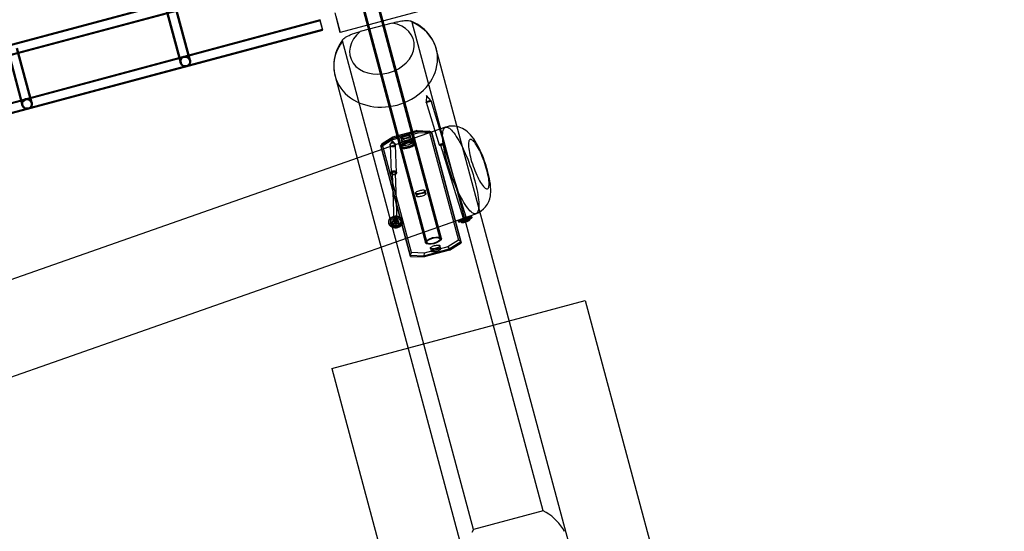
# Model space of a CAD drawing. Units: millimetres. Extents: x 683 to 42210, y 611 to 41947.
# Drawn here: x 18780 to 20283, y 18756 to 19537 of the extents above; entities that cross this region are included whole.
import ezdxf

# ---------------------------------------------------------------- set-up
doc = ezdxf.new("R2010")
doc.units = ezdxf.units.MM

msp = doc.modelspace()

# ---------------------------------------------------------------- linework, layer by layer
at = {"color": 7, "linetype": 'Continuous'}
for p, q in [((20282.504, 19788.703), (19269.182, 19517.184)), ((19215.998, 19619.078), (17351.761, 19119.557)), ((19216.386, 19617.629), (17352.149, 19118.108)), ((17355.514, 19105.551), (19219.751, 19605.072)), ((17355.902, 19104.102), (19220.139, 19603.623)), ((19384.015, 19349.423), (19318.538, 19593.784)), ((19294.39, 19587.314), (19359.866, 19342.953)), ((19294.412, 19587.232), (19399.252, 19195.962)), ((19296.322, 19587.831), (19361.798, 19343.47)), ((19296.344, 19587.75), (19401.184, 19196.48)), ((19382.083, 19348.906), (19316.606, 19593.266)), ((19421.469, 19201.915), (19316.628, 19593.185)), ((19423.401, 19202.433), (19318.56, 19593.702)), ((19002.667, 19553.634), (19024.91, 19470.62)), ((19004.116, 19554.022), (19026.359, 19471.008)), ((19038.916, 19474.373), (19016.673, 19557.387)), ((19040.365, 19474.761), (19018.122, 19557.775)), ((19238.241, 19536.064), (17374.004, 19036.543)), ((19238.63, 19534.615), (17374.393, 19035.094)), ((19242.382, 19520.609), (19238.253, 19536.018)), ((19241.994, 19522.058), (19238.641, 19534.572)), ((19269.182, 19517.184), (19261.184, 19547.033)), ((19262.536, 19541.988), (19269.182, 19517.184)), ((17377.757, 19022.537), (19241.994, 19522.058)), ((17378.146, 19021.088), (19242.382, 19520.609)), ((19348.562, 19531.4), (19299.581, 19518.276)), ((19578.767, 18786.804), (19378.962, 19532.488)), ((19472.515, 18758.334), (19272.71, 19504.018)), ((18761.185, 19488.929), (18783.429, 19405.915)), ((18762.634, 19489.317), (18784.878, 19406.303)), ((18797.435, 19409.668), (18775.191, 19492.682)), ((18798.884, 19410.056), (18776.64, 19493.07)), ((19617.215, 18739.906), (19415.733, 19491.847)), ((19261.185, 19450.436), (19462.667, 18698.495)), ((19400.033, 19410.413), (19420.268, 19345.307)), ((19427.907, 19347.682), (19407.673, 19412.787)), ((19429.804, 19372.355), (17279.747, 18617.355)), ((19348.783, 19355.339), (19331.064, 19344.193)), ((19349.275, 19353.502), (19331.556, 19342.356)), ((19333.323, 19347.354), (19349.485, 19357.521)), ((19387.42, 19365.692), (19348.783, 19355.339)), ((19348.783, 19355.339), (19349.485, 19357.521)), ((19348.783, 19355.339), (19349.275, 19353.502)), ((19349.275, 19353.502), (19387.912, 19363.854)), ((19349.485, 19357.521), (19385.721, 19367.231)), ((19361.558, 19355.957), (19362.789, 19351.364)), ((19377.278, 19355.246), (19376.047, 19359.84)), ((19385.721, 19367.231), (19404.801, 19366.507)), ((19387.42, 19365.692), (19385.721, 19367.231)), ((19387.912, 19363.854), (19387.42, 19365.692)), ((19408.338, 19364.898), (19387.42, 19365.692)), ((19408.83, 19363.061), (19387.912, 19363.854)), ((19408.338, 19364.898), (19404.801, 19366.507)), ((19404.801, 19366.507), (19449.391, 19200.096)), ((19408.338, 19364.898), (19408.83, 19363.061)), ((19453.127, 19197.745), (19408.338, 19364.898)), ((19408.83, 19363.061), (19453.619, 19195.908)), ((19333.323, 19347.354), (19331.064, 19344.193)), ((19331.556, 19342.356), (19331.064, 19344.193)), ((19331.064, 19344.193), (19375.853, 19177.04)), ((19376.345, 19175.203), (19331.556, 19342.356)), ((19377.912, 19180.943), (19333.323, 19347.354)), ((19345.233, 19345.34), (19346.825, 19302.644)), ((19354.819, 19302.942), (19353.228, 19345.638)), ((19359.128, 19345.709), (19360.359, 19341.115)), ((19384.507, 19347.586), (19383.276, 19352.179)), ((19420.408, 19345.205), (19422.035, 19344.729)), ((19421.946, 19344.794), (19456.55, 19233.454)), ((19426.779, 19346.203), (19427.85, 19347.518)), ((19461.42, 19234.968), (19426.816, 19346.308)), ((19348.297, 19302.079), (19351.019, 19229.062)), ((19356.115, 19229.252), (19353.393, 19302.269)), ((19384.112, 19271.784), (19385.343, 19267.191)), ((19399.832, 19271.073), (19398.601, 19275.666)), ((17326.131, 18485.262), (19476.188, 19240.262)), ((19456.42, 19233.495), (19455.105, 19231.067)), ((19463.878, 19233.794), (19461.419, 19235.048)), ((19351.636, 19226.624), (19351.682, 19225.387)), ((19351.918, 19226.929), (19351.964, 19225.691)), ((19352.003, 19226.336), (19352.049, 19225.099)), ((19352.294, 19227.817), (19352.341, 19226.58)), ((19352.337, 19227.688), (19352.383, 19226.45)), ((19352.458, 19226.224), (19352.412, 19227.462)), ((19352.611, 19225.598), (19352.657, 19224.361)), ((19352.623, 19225.683), (19352.669, 19224.446)), ((19352.691, 19224.595), (19352.644, 19225.832)), ((19352.949, 19228.051), (19352.996, 19226.813)), ((19353.32, 19225.454), (19353.366, 19224.216)), ((19353.989, 19228.157), (19354.035, 19226.92)), ((19354.36, 19225.56), (19354.406, 19224.323)), ((19354.664, 19227.779), (19354.711, 19226.541)), ((19354.686, 19227.928), (19354.732, 19226.69)), ((19354.744, 19226.775), (19354.698, 19228.013)), ((19354.897, 19226.15), (19354.943, 19224.912)), ((19354.972, 19225.923), (19355.018, 19224.686)), ((19355.061, 19224.556), (19355.014, 19225.794)), ((19355.306, 19227.275), (19355.352, 19226.037)), ((19355.391, 19226.682), (19355.437, 19225.445)), ((19355.719, 19225.749), (19355.673, 19226.987)), ((19458.16, 19230.039), (19458.746, 19228.152)), ((19458.464, 19230.073), (19459.051, 19228.186)), ((19458.474, 19230.199), (19459.061, 19228.311)), ((19458.927, 19230.04), (19459.513, 19228.153)), ((19458.953, 19230.074), (19459.539, 19228.187)), ((19458.964, 19230.51), (19459.551, 19228.623)), ((19458.986, 19230.498), (19459.573, 19228.611)), ((19459.584, 19228.246), (19458.998, 19230.133)), ((19459.612, 19228.591), (19459.025, 19230.478)), ((19459.577, 19230.2), (19460.164, 19228.313)), ((19459.621, 19230.75), (19460.208, 19228.863)), ((19460.578, 19230.501), (19461.164, 19228.614)), ((19460.621, 19231.051), (19461.208, 19229.164)), ((19461.174, 19230.773), (19461.76, 19228.886)), ((19461.201, 19231.118), (19461.788, 19229.231)), ((19461.212, 19230.753), (19461.799, 19228.865)), ((19461.821, 19228.854), (19461.234, 19230.741)), ((19461.246, 19231.177), (19461.833, 19229.29)), ((19461.858, 19229.324), (19461.272, 19231.211)), ((19461.724, 19231.052), (19462.311, 19229.165)), ((19461.734, 19231.178), (19462.321, 19229.291)), ((19462.626, 19229.325), (19462.039, 19231.212)), ((19433.229, 19189.929), (19396.993, 19180.219)), ((19422.386, 19186.899), (19421.156, 19191.493)), ((19449.391, 19200.096), (19433.229, 19189.929)), ((19433.229, 19189.929), (19435.408, 19186.599)), ((19435.408, 19186.599), (19453.127, 19197.745)), ((19435.9, 19184.762), (19453.619, 19195.908)), ((19453.127, 19197.745), (19449.391, 19200.096)), ((19453.619, 19195.908), (19453.127, 19197.745)), ((19377.912, 19180.943), (19375.853, 19177.04)), ((19375.853, 19177.04), (19376.345, 19175.203)), ((19375.853, 19177.04), (19396.771, 19176.246)), ((19376.345, 19175.203), (19397.263, 19174.409)), ((19396.993, 19180.219), (19377.912, 19180.943)), ((19396.771, 19176.246), (19435.408, 19186.599)), ((19396.993, 19180.219), (19396.771, 19176.246)), ((19397.263, 19174.409), (19396.771, 19176.246)), ((19435.9, 19184.762), (19397.263, 19174.409)), ((19406.667, 19187.61), (19407.897, 19183.017)), ((19435.408, 19186.599), (19435.9, 19184.762)), ((19256.492, 19004.307), (19642.862, 19107.834)), ((19642.862, 19107.834), (19772.272, 18624.871)), ((19256.492, 19004.307), (19385.902, 18521.344)), ((19578.767, 18786.804), (19472.515, 18758.334))]:
    msp.add_line(p, q, dxfattribs=at)
at = {"color": 7, "linetype": 'Continuous', "flags": 128}
for points in [[(19348.562, 19531.4), (19350.375, 19531.879), (19353.103, 19532.568), (19354.927, 19533.003), (19356.768, 19533.418), (19360.469, 19534.165), (19363.225, 19534.63), (19365.369, 19534.924), (19367.054, 19535.105), (19369.895, 19535.287), (19371.723, 19535.297), (19373.097, 19535.23), (19375.248, 19534.936), (19375.94, 19534.77), (19376.763, 19534.5), (19378.184, 19533.682), (19378.769, 19532.968), (19378.962, 19532.488)], [(19415.747, 19491.795), (19415.701, 19491.967), (19414.415, 19496.121), (19412.834, 19500.166), (19410.964, 19504.089), (19408.814, 19507.875), (19406.392, 19511.511), (19403.708, 19514.985), (19400.77, 19518.285), (19397.589, 19521.399), (19394.176, 19524.314), (19390.543, 19527.02), (19386.703, 19529.505), (19382.673, 19531.76), (19378.468, 19533.774), (19376.877, 19534.454)], [(19273.534, 19506.766), (19272.611, 19505.537), (19269.91, 19501.609), (19267.484, 19497.541), (19265.35, 19493.354), (19263.519, 19489.07), (19262, 19484.71), (19260.801, 19480.296), (19259.925, 19475.851), (19259.373, 19471.395), (19259.146, 19466.947), (19259.24, 19462.527), (19259.653, 19458.152), (19260.379, 19453.841), (19261.15, 19450.569)], [(19272.71, 19504.018), (19272.69, 19505.092), (19272.875, 19505.673), (19273.22, 19506.32), (19273.865, 19507.163), (19274.504, 19507.814), (19275.922, 19508.974), (19277.195, 19509.835), (19278.264, 19510.477), (19280.316, 19511.57), (19282.469, 19512.579), (19284.456, 19513.419), (19287.818, 19514.692), (19291.376, 19515.891), (19292.823, 19516.345), (19294.282, 19516.786), (19296.482, 19517.423), (19299.581, 19518.276)], [(19407.654, 19412.821), (19400.92, 19421.036), (19400.029, 19410.452)], [(19405.719, 19411.603), (19405.054, 19411.352), (19404.345, 19411.11), (19403.618, 19410.886), (19402.9, 19410.688), (19402.217, 19410.522), (19401.592, 19410.396), (19401.049, 19410.313), (19400.608, 19410.277), (19400.283, 19410.288), (19400.088, 19410.347), (19400.029, 19410.451), (19400.108, 19410.597), (19400.323, 19410.779), (19400.665, 19410.99), (19401.122, 19411.224), (19401.678, 19411.471), (19402.312, 19411.723), (19403.003, 19411.97), (19403.724, 19412.205), (19404.449, 19412.417), (19405.153, 19412.599), (19405.81, 19412.746), (19406.397, 19412.851), (19406.891, 19412.911), (19407.276, 19412.923), (19407.537, 19412.888), (19407.664, 19412.806), (19407.654, 19412.681), (19407.507, 19412.516), (19407.227, 19412.319), (19406.826, 19412.095), (19406.317, 19411.853), (19405.719, 19411.603)], [(19480.184, 19247.407), (19479.765, 19245.393), (19479.209, 19243.689), (19478.52, 19242.304), (19477.701, 19241.245), (19476.756, 19240.518), (19475.69, 19240.126), (19474.509, 19240.071), (19473.217, 19240.354), (19471.823, 19240.973), (19470.333, 19241.925), (19468.754, 19243.205), (19467.095, 19244.806), (19465.365, 19246.721), (19463.571, 19248.94), (19461.723, 19251.451), (19459.831, 19254.241), (19457.904, 19257.297), (19455.952, 19260.602), (19453.985, 19264.141), (19452.013, 19267.894), (19450.046, 19271.843), (19448.094, 19275.967), (19446.167, 19280.247), (19444.275, 19284.659), (19442.427, 19289.181), (19440.633, 19293.791), (19438.902, 19298.464), (19437.243, 19303.178), (19435.664, 19307.907), (19434.173, 19312.628), (19432.779, 19317.317), (19431.487, 19321.95), (19430.305, 19326.503), (19429.239, 19330.954), (19428.293, 19335.278), (19427.474, 19339.455), (19426.785, 19343.464), (19426.229, 19347.282), (19425.809, 19350.893), (19425.528, 19354.275), (19425.387, 19357.414), (19425.387, 19360.292), (19425.528, 19362.895), (19425.808, 19365.209), (19426.227, 19367.224), (19426.783, 19368.928), (19427.472, 19370.313), (19428.291, 19371.371), (19429.235, 19372.099), (19430.301, 19372.491), (19431.483, 19372.545), (19432.774, 19372.263), (19434.169, 19371.644), (19435.659, 19370.692), (19437.238, 19369.412), (19438.896, 19367.81), (19440.627, 19365.896), (19442.421, 19363.677), (19444.269, 19361.166), (19446.161, 19358.376), (19448.088, 19355.32), (19450.04, 19352.015), (19452.007, 19348.476), (19453.979, 19344.723), (19455.946, 19340.774), (19457.898, 19336.649), (19459.825, 19332.37), (19461.717, 19327.958), (19463.565, 19323.436), (19465.359, 19318.826), (19467.09, 19314.153), (19468.749, 19309.439), (19470.328, 19304.71), (19471.819, 19299.989), (19473.213, 19295.3), (19474.505, 19290.667), (19475.687, 19286.113), (19476.753, 19281.663), (19477.698, 19277.338), (19478.518, 19273.161), (19479.207, 19269.153), (19479.763, 19265.334), (19480.183, 19261.724), (19480.463, 19258.341), (19480.604, 19255.203), (19480.605, 19252.325), (19480.464, 19249.722), (19480.184, 19247.407)], [(19498.148, 19267.866), (19498.467, 19270.225), (19498.719, 19273.478), (19498.777, 19277.068), (19498.605, 19281.2), (19498.181, 19285.648), (19497.577, 19289.939), (19496.843, 19294.072), (19495.997, 19298.118), (19495.047, 19302.122), (19494.001, 19306.105), (19492.863, 19310.074), (19491.637, 19314.028), (19490.33, 19317.962), (19488.944, 19321.865), (19487.485, 19325.728), (19485.955, 19329.537), (19484.358, 19333.282), (19482.692, 19336.957), (19480.955, 19340.558), (19479.135, 19344.087), (19477.213, 19347.555), (19475.154, 19350.987), (19472.888, 19354.428), (19470.29, 19357.949), (19467.774, 19360.945), (19465.425, 19363.391), (19463.114, 19365.491), (19460.766, 19367.338), (19458.333, 19368.974), (19455.79, 19370.41), (19453.129, 19371.637), (19450.357, 19372.642), (19447.489, 19373.405), (19444.55, 19373.912), (19441.566, 19374.151), (19438.564, 19374.113), (19435.254, 19373.746), (19432.048, 19373.051), (19429.805, 19372.355)], [(19359.128, 19345.709), (19359.133, 19346.386), (19359.485, 19347.136), (19360.174, 19347.939), (19361.18, 19348.771), (19362.475, 19349.607), (19364.02, 19350.425), (19365.773, 19351.2), (19367.681, 19351.91), (19369.691, 19352.534), (19371.744, 19353.056), (19373.782, 19353.459), (19375.745, 19353.732), (19377.578, 19353.867), (19379.227, 19353.861), (19380.646, 19353.714), (19381.792, 19353.429), (19382.635, 19353.015), (19383.148, 19352.484), (19383.317, 19351.851), (19383.138, 19351.135), (19382.616, 19350.355), (19381.765, 19349.535), (19380.611, 19348.698), (19379.185, 19347.868), (19377.531, 19347.069), (19375.694, 19346.324), (19373.727, 19345.654), (19371.688, 19345.079), (19369.636, 19344.615), (19367.628, 19344.276), (19365.723, 19344.07), (19363.975, 19344.006), (19362.436, 19344.083), (19361.149, 19344.3), (19360.151, 19344.65), (19359.471, 19345.125), (19359.128, 19345.709)], [(19361.558, 19355.957), (19361.599, 19356.484), (19361.976, 19357.077), (19362.672, 19357.708), (19363.656, 19358.348), (19364.879, 19358.967), (19366.287, 19359.536), (19367.811, 19360.029), (19369.383, 19360.422), (19370.927, 19360.697), (19372.372, 19360.841), (19373.65, 19360.847), (19374.701, 19360.716), (19375.476, 19360.453), (19375.94, 19360.07), (19376.069, 19359.586), (19375.859, 19359.023), (19375.319, 19358.408), (19374.475, 19357.768), (19373.365, 19357.135), (19372.041, 19356.537), (19370.567, 19356.003), (19369.009, 19355.558), (19367.443, 19355.222), (19365.939, 19355.011), (19364.57, 19354.936), (19363.398, 19354.998), (19362.48, 19355.197), (19361.857, 19355.521), (19361.558, 19355.957)], [(19362.789, 19351.364), (19362.829, 19351.891), (19363.207, 19352.484), (19363.903, 19353.115), (19364.886, 19353.755), (19366.11, 19354.374), (19367.517, 19354.943), (19369.042, 19355.436), (19370.614, 19355.828), (19372.158, 19356.103), (19373.602, 19356.248), (19374.88, 19356.254), (19375.932, 19356.123), (19376.707, 19355.86), (19377.171, 19355.477), (19377.3, 19354.993), (19377.09, 19354.43), (19376.55, 19353.814), (19375.705, 19353.175), (19374.595, 19352.542), (19373.272, 19351.944), (19371.797, 19351.41), (19370.24, 19350.965), (19368.673, 19350.629), (19367.17, 19350.418), (19365.801, 19350.342), (19364.629, 19350.405), (19363.71, 19350.604), (19363.087, 19350.928), (19362.789, 19351.364)], [(19496.097, 19282.33), (19496.291, 19284.102), (19496.346, 19286.153), (19496.264, 19288.467), (19496.043, 19291.023), (19495.686, 19293.798), (19495.196, 19296.768), (19494.577, 19299.907), (19493.836, 19303.187), (19492.977, 19306.58), (19492.01, 19310.055), (19490.942, 19313.583), (19489.782, 19317.132), (19488.542, 19320.67), (19487.232, 19324.168), (19485.862, 19327.594), (19484.447, 19330.917), (19482.997, 19334.11), (19481.526, 19337.143), (19480.046, 19339.99), (19478.571, 19342.627), (19477.113, 19345.029), (19475.686, 19347.176), (19474.301, 19349.049), (19472.971, 19350.631), (19471.709, 19351.909), (19470.523, 19352.872), (19469.427, 19353.51), (19468.428, 19353.818), (19467.535, 19353.794), (19466.757, 19353.438), (19466.101, 19352.752), (19465.571, 19351.744), (19465.173, 19350.421), (19464.911, 19348.796), (19464.786, 19346.882), (19464.799, 19344.697), (19464.951, 19342.26), (19465.241, 19339.591), (19465.664, 19336.716), (19466.219, 19333.658), (19466.9, 19330.445), (19467.701, 19327.104), (19468.615, 19323.666), (19469.634, 19320.161), (19470.749, 19316.619), (19471.95, 19313.071), (19473.227, 19309.549), (19474.568, 19306.084), (19475.962, 19302.706), (19477.396, 19299.444), (19478.858, 19296.328), (19480.335, 19293.384), (19481.815, 19290.639), (19483.283, 19288.117), (19484.727, 19285.84), (19486.134, 19283.828), (19487.493, 19282.098), (19488.791, 19280.667), (19490.016, 19279.545), (19491.158, 19278.744), (19492.207, 19278.27), (19493.154, 19278.128), (19493.99, 19278.318), (19494.708, 19278.84), (19495.302, 19279.688), (19495.766, 19280.855), (19496.097, 19282.33)], [(19351.603, 19342.994), (19350.929, 19342.669), (19350.19, 19342.453), (19349.414, 19342.353), (19348.631, 19342.374), (19347.872, 19342.515), (19347.164, 19342.77), (19346.536, 19343.129), (19346.011, 19343.58), (19345.61, 19344.103), (19345.348, 19344.68), (19345.236, 19345.288), (19345.277, 19345.903), (19345.47, 19346.503), (19345.807, 19347.064), (19346.276, 19347.564), (19346.859, 19347.985), (19347.532, 19348.309), (19348.271, 19348.525), (19349.047, 19348.625), (19349.83, 19348.604), (19350.59, 19348.463), (19351.297, 19348.208), (19351.925, 19347.849), (19352.45, 19347.399), (19352.851, 19346.875), (19353.113, 19346.298), (19353.225, 19345.69), (19353.184, 19345.075), (19352.992, 19344.475), (19352.654, 19343.914), (19352.185, 19343.414), (19351.603, 19342.994)], [(19352.616, 19347.21), (19349, 19351.677), (19345.726, 19346.953)], [(19359.866, 19342.953), (19360.087, 19342.511), (19360.494, 19342.126), (19361.082, 19341.806), (19361.842, 19341.555), (19362.76, 19341.377), (19363.823, 19341.275), (19365.015, 19341.251), (19366.315, 19341.304), (19367.704, 19341.434), (19369.16, 19341.64), (19370.66, 19341.917), (19372.18, 19342.261), (19373.696, 19342.667), (19375.185, 19343.129), (19376.622, 19343.639), (19377.986, 19344.189), (19379.254, 19344.771), (19380.407, 19345.375), (19381.426, 19345.992), (19382.296, 19346.612), (19383.003, 19347.226), (19383.535, 19347.822), (19383.884, 19348.394), (19384.045, 19348.93), (19384.015, 19349.423), (19383.794, 19349.865), (19383.387, 19350.249), (19382.799, 19350.569), (19382.039, 19350.82), (19381.121, 19350.998), (19380.058, 19351.1), (19378.866, 19351.125), (19377.566, 19351.072), (19376.177, 19350.941), (19374.721, 19350.736), (19373.221, 19350.459), (19371.701, 19350.115), (19370.185, 19349.709), (19368.696, 19349.247), (19367.259, 19348.737), (19365.895, 19348.186), (19364.627, 19347.605), (19363.474, 19347.001), (19362.455, 19346.384), (19361.585, 19345.764), (19360.878, 19345.15), (19360.346, 19344.553), (19359.997, 19343.982), (19359.836, 19343.446), (19359.866, 19342.953)], [(19360.359, 19341.115), (19360.363, 19341.792), (19360.715, 19342.543), (19361.404, 19343.346), (19362.411, 19344.177), (19363.705, 19345.014), (19365.251, 19345.832), (19367.003, 19346.606), (19368.912, 19347.316), (19370.922, 19347.941), (19372.975, 19348.462), (19375.012, 19348.866), (19376.976, 19349.139), (19378.809, 19349.274), (19380.458, 19349.268), (19381.876, 19349.12), (19383.023, 19348.836), (19383.865, 19348.422), (19384.379, 19347.891), (19384.548, 19347.258), (19384.369, 19346.541), (19383.847, 19345.762), (19382.996, 19344.942), (19381.842, 19344.105), (19380.416, 19343.275), (19378.761, 19342.476), (19376.924, 19341.73), (19374.958, 19341.061), (19372.919, 19340.486), (19370.866, 19340.022), (19368.859, 19339.682), (19366.954, 19339.477), (19365.206, 19339.412), (19363.667, 19339.49), (19362.38, 19339.707), (19361.381, 19340.057), (19360.701, 19340.531), (19360.359, 19341.115)], [(19361.798, 19343.47), (19362.007, 19343.069), (19362.401, 19342.726), (19362.973, 19342.447), (19363.711, 19342.238), (19364.603, 19342.102), (19365.632, 19342.042), (19366.778, 19342.06), (19368.02, 19342.155), (19369.335, 19342.325), (19370.699, 19342.566), (19372.086, 19342.876), (19373.47, 19343.247), (19374.826, 19343.672), (19376.128, 19344.145), (19377.352, 19344.655), (19378.475, 19345.195), (19379.477, 19345.752), (19380.338, 19346.318), (19381.043, 19346.881), (19381.578, 19347.432), (19381.933, 19347.959), (19382.103, 19348.453), (19382.083, 19348.906), (19381.874, 19349.307), (19381.48, 19349.65), (19380.908, 19349.929), (19380.17, 19350.138), (19379.278, 19350.274), (19378.249, 19350.333), (19377.103, 19350.316), (19375.861, 19350.221), (19374.546, 19350.051), (19373.182, 19349.809), (19371.795, 19349.5), (19370.411, 19349.129), (19369.055, 19348.704), (19367.753, 19348.231), (19366.529, 19347.72), (19365.406, 19347.181), (19364.404, 19346.624), (19363.543, 19346.058), (19362.838, 19345.494), (19362.303, 19344.944), (19361.948, 19344.417), (19361.778, 19343.922), (19361.798, 19343.47)], [(19425.954, 19346.497), (19425.288, 19346.246), (19424.58, 19346.005), (19423.853, 19345.781), (19423.135, 19345.582), (19422.451, 19345.417), (19421.827, 19345.29), (19421.284, 19345.208), (19420.842, 19345.171), (19420.518, 19345.183), (19420.323, 19345.242), (19420.264, 19345.346), (19420.343, 19345.491), (19420.557, 19345.673), (19420.899, 19345.885), (19421.357, 19346.118), (19421.912, 19346.366), (19422.547, 19346.618), (19423.237, 19346.865), (19423.958, 19347.099), (19424.684, 19347.311), (19425.388, 19347.494), (19426.045, 19347.64), (19426.631, 19347.745), (19427.126, 19347.805), (19427.51, 19347.818), (19427.771, 19347.783), (19427.899, 19347.701), (19427.889, 19347.575), (19427.742, 19347.411), (19427.462, 19347.213), (19427.061, 19346.989), (19426.552, 19346.748), (19425.954, 19346.497)], [(19425.571, 19345.553), (19425.027, 19345.35), (19424.445, 19345.16), (19423.86, 19344.992), (19423.305, 19344.857), (19422.813, 19344.762), (19422.412, 19344.713), (19422.125, 19344.712), (19421.969, 19344.761), (19421.954, 19344.855), (19422.079, 19344.989), (19422.338, 19345.157), (19422.716, 19345.347), (19423.191, 19345.549), (19423.735, 19345.751), (19424.316, 19345.942), (19424.901, 19346.11), (19425.456, 19346.245), (19425.949, 19346.34), (19426.35, 19346.389), (19426.637, 19346.389), (19426.792, 19346.341), (19426.808, 19346.247), (19426.682, 19346.112), (19426.423, 19345.945), (19426.045, 19345.755), (19425.571, 19345.553)], [(19353.194, 19300.297), (19352.52, 19299.973), (19351.782, 19299.756), (19351.006, 19299.657), (19350.223, 19299.678), (19349.463, 19299.819), (19348.755, 19300.074), (19348.127, 19300.433), (19347.603, 19300.883), (19347.202, 19301.407), (19346.94, 19301.983), (19346.827, 19302.591), (19346.868, 19303.207), (19347.061, 19303.807), (19347.399, 19304.367), (19347.868, 19304.868), (19348.45, 19305.288), (19349.124, 19305.613), (19349.863, 19305.829), (19350.638, 19305.928), (19351.421, 19305.908), (19352.181, 19305.767), (19352.889, 19305.512), (19353.517, 19305.152), (19354.042, 19304.702), (19354.442, 19304.179), (19354.704, 19303.602), (19354.817, 19302.994), (19354.776, 19302.378), (19354.583, 19301.779), (19354.246, 19301.218), (19353.777, 19300.718), (19353.194, 19300.297)], [(19352.357, 19300.583), (19351.822, 19300.338), (19351.23, 19300.2), (19350.616, 19300.176), (19350.015, 19300.268), (19349.462, 19300.472), (19348.99, 19300.774), (19348.625, 19301.157), (19348.39, 19301.6), (19348.297, 19302.076), (19348.352, 19302.557), (19348.552, 19303.017), (19348.886, 19303.427), (19349.333, 19303.765), (19349.868, 19304.01), (19350.46, 19304.148), (19351.074, 19304.172), (19351.675, 19304.079), (19352.228, 19303.876), (19352.7, 19303.574), (19353.065, 19303.191), (19353.3, 19302.748), (19353.393, 19302.272), (19353.338, 19301.79), (19353.138, 19301.331), (19352.805, 19300.921), (19352.357, 19300.583)], [(19384.112, 19271.784), (19384.153, 19272.311), (19384.53, 19272.903), (19385.227, 19273.534), (19386.21, 19274.175), (19387.434, 19274.794), (19388.841, 19275.363), (19390.366, 19275.855), (19391.937, 19276.248), (19393.481, 19276.523), (19394.926, 19276.667), (19396.204, 19276.674), (19397.255, 19276.542), (19398.031, 19276.279), (19398.494, 19275.897), (19398.624, 19275.413), (19398.414, 19274.85), (19397.874, 19274.234), (19397.029, 19273.595), (19395.919, 19272.961), (19394.596, 19272.364), (19393.121, 19271.83), (19391.564, 19271.385), (19389.997, 19271.049), (19388.493, 19270.838), (19387.124, 19270.762), (19385.953, 19270.825), (19385.034, 19271.023), (19384.411, 19271.348), (19384.112, 19271.784)], [(19385.343, 19267.191), (19385.384, 19267.717), (19385.761, 19268.31), (19386.457, 19268.941), (19387.441, 19269.581), (19388.664, 19270.2), (19390.072, 19270.77), (19391.596, 19271.262), (19393.168, 19271.655), (19394.712, 19271.93), (19396.157, 19272.074), (19397.435, 19272.081), (19398.486, 19271.949), (19399.261, 19271.686), (19399.725, 19271.304), (19399.854, 19270.82), (19399.644, 19270.257), (19399.104, 19269.641), (19398.26, 19269.002), (19397.15, 19268.368), (19395.826, 19267.771), (19394.352, 19267.237), (19392.794, 19266.791), (19391.228, 19266.455), (19389.724, 19266.245), (19388.355, 19266.169), (19387.183, 19266.232), (19386.265, 19266.43), (19385.642, 19266.755), (19385.343, 19267.191)], [(19360.047, 19220.692), (19360.555, 19221.012), (19361.445, 19221.674), (19362.24, 19222.41), (19362.93, 19223.21), (19363.507, 19224.064), (19363.963, 19224.962), (19364.293, 19225.892), (19364.494, 19226.843), (19364.562, 19227.802), (19364.499, 19228.758), (19364.306, 19229.7), (19363.984, 19230.617), (19363.539, 19231.499), (19362.974, 19232.335), (19362.296, 19233.115), (19361.513, 19233.831), (19360.635, 19234.473), (19359.671, 19235.034), (19358.634, 19235.507), (19357.536, 19235.885), (19356.391, 19236.165), (19355.211, 19236.344), (19354.012, 19236.418), (19352.807, 19236.388), (19351.611, 19236.254), (19350.438, 19236.016), (19349.303, 19235.679), (19348.218, 19235.245), (19347.196, 19234.719), (19346.251, 19234.108), (19345.393, 19233.419), (19344.634, 19232.659), (19343.983, 19231.839), (19343.448, 19230.968), (19343.036, 19230.057), (19342.751, 19229.118), (19342.597, 19228.163), (19342.575, 19227.204), (19342.685, 19226.251), (19342.924, 19225.317), (19343.29, 19224.411), (19343.778, 19223.545), (19344.384, 19222.727), (19345.099, 19221.969), (19345.917, 19221.278), (19346.827, 19220.664), (19347.818, 19220.133), (19348.878, 19219.693), (19349.994, 19219.349), (19351.154, 19219.105), (19352.342, 19218.963), (19353.544, 19218.925), (19354.748, 19218.992), (19355.937, 19219.163), (19357.098, 19219.437), (19358.218, 19219.809), (19359.282, 19220.276), (19360.047, 19220.692)], [(19359.78, 19221.431), (19358.737, 19220.884), (19357.621, 19220.437), (19356.448, 19220.096), (19355.234, 19219.865), (19353.997, 19219.748), (19352.753, 19219.747), (19351.521, 19219.862), (19350.317, 19220.09), (19349.159, 19220.43), (19348.062, 19220.875), (19347.043, 19221.42), (19346.115, 19222.057), (19345.291, 19222.777), (19344.583, 19223.571), (19344.001, 19224.426), (19343.554, 19225.331), (19343.246, 19226.274), (19343.084, 19227.24), (19343.068, 19228.217), (19343.199, 19229.19), (19343.476, 19230.147), (19343.895, 19231.073), (19344.449, 19231.956), (19345.13, 19232.783), (19345.93, 19233.542), (19346.837, 19234.224), (19347.839, 19234.818), (19348.92, 19235.316), (19350.067, 19235.711), (19351.262, 19235.997), (19352.49, 19236.171), (19353.732, 19236.23), (19354.973, 19236.173), (19356.193, 19236.002), (19357.376, 19235.717), (19358.505, 19235.324), (19359.565, 19234.828), (19360.541, 19234.236), (19361.418, 19233.556), (19362.186, 19232.798), (19362.831, 19231.972), (19363.347, 19231.09), (19363.725, 19230.165), (19363.961, 19229.209), (19364.05, 19228.236), (19363.992, 19227.259), (19363.787, 19226.292), (19363.439, 19225.349), (19362.952, 19224.443), (19362.333, 19223.587), (19361.591, 19222.792), (19360.736, 19222.07), (19359.78, 19221.431)], [(19359.803, 19220.812), (19358.76, 19220.266), (19357.644, 19219.818), (19356.471, 19219.477), (19355.257, 19219.246), (19354.02, 19219.13), (19352.776, 19219.129), (19351.544, 19219.243), (19350.34, 19219.472), (19349.182, 19219.811), (19348.085, 19220.256), (19347.066, 19220.801), (19346.138, 19221.438), (19345.314, 19222.159), (19344.606, 19222.952), (19344.024, 19223.807), (19343.577, 19224.712), (19343.269, 19225.655), (19343.107, 19226.621), (19343.091, 19227.598), (19343.222, 19228.572), (19343.499, 19229.528), (19343.918, 19230.454), (19344.472, 19231.337), (19345.153, 19232.164), (19345.953, 19232.924), (19346.86, 19233.605), (19347.862, 19234.199), (19348.943, 19234.697), (19350.09, 19235.092), (19351.285, 19235.378), (19352.513, 19235.552), (19353.756, 19235.611), (19354.996, 19235.555), (19356.216, 19235.383), (19357.399, 19235.098), (19358.528, 19234.705), (19359.588, 19234.209), (19360.564, 19233.617), (19361.441, 19232.937), (19362.209, 19232.179), (19362.854, 19231.353), (19363.37, 19230.472), (19363.748, 19229.546), (19363.984, 19228.59), (19364.073, 19227.617), (19364.015, 19226.64), (19363.81, 19225.673), (19363.462, 19224.73), (19362.975, 19223.824), (19362.356, 19222.968), (19361.614, 19222.173), (19360.759, 19221.451), (19359.803, 19220.812)], [(19358.26, 19222.436), (19357.351, 19221.968), (19356.372, 19221.601), (19355.34, 19221.341), (19354.276, 19221.194), (19353.198, 19221.161), (19352.128, 19221.244), (19351.084, 19221.441), (19350.087, 19221.748), (19349.155, 19222.16), (19348.306, 19222.669), (19347.554, 19223.265), (19346.915, 19223.938), (19346.4, 19224.674), (19346.018, 19225.46), (19345.778, 19226.282), (19345.682, 19227.124), (19345.734, 19227.971), (19345.932, 19228.806), (19346.272, 19229.614), (19346.748, 19230.38), (19347.352, 19231.09), (19348.071, 19231.731), (19348.893, 19232.29), (19349.802, 19232.758), (19350.782, 19233.125), (19351.813, 19233.385), (19352.878, 19233.532), (19353.955, 19233.565), (19355.026, 19233.482), (19356.069, 19233.285), (19357.066, 19232.978), (19357.998, 19232.566), (19358.848, 19232.057), (19359.599, 19231.461), (19360.239, 19230.788), (19360.754, 19230.052), (19361.135, 19229.266), (19361.376, 19228.444), (19361.471, 19227.602), (19361.42, 19226.755), (19361.222, 19225.92), (19360.882, 19225.112), (19360.405, 19224.346), (19359.802, 19223.636), (19359.082, 19222.995), (19358.26, 19222.436)], [(19464.424, 19232.331), (19463.373, 19231.927), (19462.271, 19231.529), (19461.132, 19231.141), (19459.97, 19230.77), (19458.803, 19230.419), (19457.646, 19230.094), (19456.514, 19229.799), (19455.422, 19229.539), (19454.386, 19229.316), (19453.42, 19229.133), (19452.536, 19228.994), (19451.747, 19228.9), (19451.063, 19228.852), (19450.493, 19228.852), (19450.045, 19228.898), (19449.726, 19228.99), (19449.539, 19229.128), (19449.487, 19229.308), (19449.571, 19229.53), (19449.79, 19229.789), (19450.14, 19230.083), (19450.617, 19230.407), (19451.215, 19230.756), (19451.925, 19231.127), (19452.737, 19231.515), (19453.642, 19231.913), (19454.626, 19232.316), (19455.676, 19232.72), (19456.779, 19233.119), (19457.918, 19233.506), (19459.079, 19233.878), (19460.247, 19234.229), (19461.404, 19234.554), (19462.536, 19234.848), (19463.627, 19235.109), (19464.663, 19235.332), (19465.63, 19235.514), (19466.514, 19235.653), (19467.303, 19235.747), (19467.987, 19235.795), (19468.557, 19235.796), (19469.004, 19235.75), (19469.324, 19235.657), (19469.51, 19235.52), (19469.562, 19235.339), (19469.478, 19235.118), (19469.26, 19234.858), (19468.91, 19234.565), (19468.432, 19234.241), (19467.835, 19233.891), (19467.125, 19233.52), (19466.312, 19233.133), (19465.408, 19232.735), (19464.424, 19232.331)], [(19464.717, 19231.388), (19463.667, 19230.984), (19462.564, 19230.585), (19461.425, 19230.198), (19460.264, 19229.826), (19459.096, 19229.475), (19457.939, 19229.15), (19456.807, 19228.856), (19455.715, 19228.595), (19454.68, 19228.372), (19453.713, 19228.19), (19452.829, 19228.051), (19452.04, 19227.957), (19451.356, 19227.909), (19450.786, 19227.908), (19450.339, 19227.954), (19450.019, 19228.047), (19449.832, 19228.184), (19449.781, 19228.365), (19449.865, 19228.586), (19450.083, 19228.846), (19450.433, 19229.139), (19450.91, 19229.463), (19451.508, 19229.813), (19452.218, 19230.184), (19453.031, 19230.571), (19453.935, 19230.969), (19454.919, 19231.373), (19455.969, 19231.777), (19457.072, 19232.175), (19458.211, 19232.563), (19459.373, 19232.934), (19460.54, 19233.285), (19461.697, 19233.61), (19462.829, 19233.905), (19463.921, 19234.165), (19464.957, 19234.388), (19465.923, 19234.571), (19466.807, 19234.71), (19467.596, 19234.804), (19468.28, 19234.852), (19468.85, 19234.852), (19469.297, 19234.806), (19469.617, 19234.714), (19469.804, 19234.576), (19469.855, 19234.396), (19469.772, 19234.174), (19469.553, 19233.915), (19469.203, 19233.621), (19468.726, 19233.297), (19468.128, 19232.948), (19467.418, 19232.577), (19466.606, 19232.189), (19465.701, 19231.791), (19464.717, 19231.388)], [(19463.503, 19231.386), (19462.571, 19231.029), (19461.588, 19230.68), (19460.572, 19230.343), (19459.542, 19230.026), (19458.517, 19229.734), (19457.517, 19229.472), (19456.559, 19229.246), (19455.662, 19229.06), (19454.842, 19228.917), (19454.115, 19228.82), (19453.494, 19228.771), (19452.991, 19228.77), (19452.615, 19228.818), (19452.374, 19228.913), (19452.271, 19229.055), (19452.309, 19229.24), (19452.486, 19229.465), (19452.8, 19229.725), (19453.245, 19230.016), (19453.812, 19230.333), (19454.492, 19230.669), (19455.27, 19231.019), (19456.133, 19231.375), (19457.065, 19231.731), (19458.048, 19232.081), (19459.064, 19232.417), (19460.094, 19232.735), (19461.119, 19233.027), (19462.12, 19233.288), (19463.077, 19233.514), (19463.975, 19233.7), (19464.794, 19233.843), (19465.521, 19233.94), (19466.142, 19233.99), (19466.645, 19233.99), (19467.021, 19233.943), (19467.262, 19233.847), (19467.365, 19233.705), (19467.328, 19233.521), (19467.15, 19233.296), (19466.836, 19233.035), (19466.391, 19232.744), (19465.824, 19232.427), (19465.145, 19232.091), (19464.366, 19231.742), (19463.503, 19231.386)], [(19461.694, 19232.327), (19460.967, 19232.052), (19460.193, 19231.786), (19459.397, 19231.537), (19458.606, 19231.313), (19457.844, 19231.122), (19457.136, 19230.969), (19456.505, 19230.86), (19455.971, 19230.798), (19455.551, 19230.785), (19455.259, 19230.822), (19455.104, 19230.906), (19455.091, 19231.037), (19455.221, 19231.208), (19455.489, 19231.416), (19455.887, 19231.653), (19456.401, 19231.911), (19457.016, 19232.182), (19457.712, 19232.459), (19458.466, 19232.73), (19459.254, 19232.989), (19460.05, 19233.226), (19460.83, 19233.435), (19461.568, 19233.607), (19462.24, 19233.739), (19462.825, 19233.825), (19463.304, 19233.862), (19463.661, 19233.85), (19463.886, 19233.79), (19463.97, 19233.682), (19463.911, 19233.53), (19463.712, 19233.34), (19463.377, 19233.116), (19462.919, 19232.868), (19462.352, 19232.602), (19461.694, 19232.327)], [(19460.175, 19234.213), (19459.631, 19234.01), (19459.051, 19233.819), (19458.464, 19233.648), (19457.903, 19233.508), (19457.398, 19233.406), (19456.975, 19233.347), (19456.659, 19233.335), (19456.465, 19233.37), (19456.405, 19233.45), (19456.481, 19233.571), (19456.69, 19233.727), (19457.02, 19233.909), (19457.454, 19234.107), (19457.967, 19234.311), (19458.533, 19234.509), (19459.12, 19234.692), (19459.698, 19234.848), (19460.235, 19234.97), (19460.702, 19235.051), (19461.074, 19235.087), (19461.331, 19235.076), (19461.458, 19235.018), (19461.45, 19234.916), (19461.307, 19234.776), (19461.036, 19234.606), (19460.651, 19234.415), (19460.175, 19234.213)], [(19460.175, 19234.213), (19459.631, 19234.011), (19459.05, 19233.82), (19458.464, 19233.652), (19457.91, 19233.517), (19457.417, 19233.422), (19457.016, 19233.373), (19456.729, 19233.372), (19456.573, 19233.421), (19456.558, 19233.515), (19456.683, 19233.65), (19456.943, 19233.817), (19457.321, 19234.007), (19457.795, 19234.209), (19458.339, 19234.411), (19458.92, 19234.602), (19459.505, 19234.77), (19460.06, 19234.905), (19460.553, 19235), (19460.954, 19235.049), (19461.241, 19235.05), (19461.396, 19235.001), (19461.412, 19234.907), (19461.287, 19234.772), (19461.027, 19234.605), (19460.649, 19234.415), (19460.175, 19234.213)], [(19463.191, 19228.783), (19463.578, 19228.94), (19464.29, 19229.251), (19464.954, 19229.578), (19465.601, 19229.95), (19466.11, 19230.308), (19466.458, 19230.614), (19466.779, 19230.972), (19467.064, 19231.397), (19467.289, 19231.89), (19467.43, 19232.436), (19467.468, 19233.013), (19467.393, 19233.595), (19467.361, 19233.721)], [(19464.755, 19231.395), (19465.26, 19231.598), (19466.173, 19231.985), (19467.012, 19232.367), (19467.767, 19232.739), (19468.431, 19233.098), (19468.998, 19233.444), (19469.467, 19233.778), (19469.838, 19234.113), (19470.08, 19234.433), (19470.188, 19234.703), (19470.203, 19234.991), (19470.093, 19235.296), (19469.9, 19235.508), (19469.659, 19235.649), (19469.329, 19235.752), (19468.831, 19235.818), (19468.213, 19235.826), (19468.179, 19235.825)], [(19345.7, 19226.812), (19345.783, 19226.223), (19346.013, 19225.369), (19346.364, 19224.555), (19346.83, 19223.791), (19347.405, 19223.086), (19348.081, 19222.451), (19348.851, 19221.895), (19349.702, 19221.427), (19350.622, 19221.058), (19351.596, 19220.793), (19352.606, 19220.639), (19353.635, 19220.598), (19354.667, 19220.673), (19355.684, 19220.863), (19356.67, 19221.167), (19357.607, 19221.583), (19358.019, 19221.811)], [(19356.606, 19222.511), (19355.862, 19222.144), (19355.051, 19221.883), (19354.197, 19221.736), (19353.326, 19221.707), (19352.464, 19221.797), (19351.639, 19222.004), (19350.874, 19222.321), (19350.193, 19222.738), (19349.617, 19223.243), (19349.163, 19223.821), (19348.846, 19224.454), (19348.674, 19225.123), (19348.653, 19225.807), (19348.783, 19226.486), (19349.061, 19227.138), (19349.479, 19227.745), (19350.022, 19228.288), (19350.676, 19228.75), (19351.42, 19229.117), (19352.231, 19229.378), (19353.086, 19229.525), (19353.957, 19229.554), (19354.818, 19229.464), (19355.644, 19229.257), (19356.409, 19228.94), (19357.09, 19228.523), (19357.666, 19228.017), (19358.119, 19227.439), (19358.437, 19226.807), (19358.609, 19226.138), (19358.63, 19225.454), (19358.499, 19224.775), (19358.221, 19224.122), (19357.804, 19223.516), (19357.26, 19222.973), (19356.606, 19222.511)], [(19356.311, 19225.081), (19355.599, 19224.731), (19354.82, 19224.486), (19354.001, 19224.353), (19353.168, 19224.337), (19352.347, 19224.438), (19351.565, 19224.652), (19350.846, 19224.974), (19350.215, 19225.393), (19349.691, 19225.894), (19349.291, 19226.463), (19349.028, 19227.081), (19348.911, 19227.727), (19348.943, 19228.382), (19349.123, 19229.024), (19349.445, 19229.632), (19349.9, 19230.188), (19350.472, 19230.672), (19351.143, 19231.07), (19351.891, 19231.369), (19352.693, 19231.559), (19353.523, 19231.634), (19354.353, 19231.591), (19355.158, 19231.433), (19355.911, 19231.163), (19356.589, 19230.791), (19357.169, 19230.33), (19357.633, 19229.792), (19357.965, 19229.197), (19358.156, 19228.562), (19358.199, 19227.909), (19358.093, 19227.258), (19357.84, 19226.63), (19357.45, 19226.046), (19356.935, 19225.524), (19356.311, 19225.081)], [(19355.079, 19227.566), (19354.523, 19227.311), (19353.908, 19227.168), (19353.269, 19227.143), (19352.645, 19227.239), (19352.07, 19227.45), (19351.58, 19227.764), (19351.201, 19228.163), (19350.956, 19228.623), (19350.859, 19229.117), (19350.917, 19229.618), (19351.125, 19230.095), (19351.471, 19230.522), (19351.936, 19230.873), (19352.492, 19231.127), (19353.107, 19231.271), (19353.746, 19231.296), (19354.37, 19231.2), (19354.945, 19230.988), (19355.435, 19230.674), (19355.814, 19230.276), (19356.059, 19229.816), (19356.156, 19229.321), (19356.098, 19228.821), (19355.89, 19228.343), (19355.544, 19227.917), (19355.079, 19227.566)], [(19355.079, 19227.566), (19354.544, 19227.321), (19353.952, 19227.183), (19353.338, 19227.159), (19352.737, 19227.251), (19352.184, 19227.455), (19351.712, 19227.757), (19351.347, 19228.14), (19351.112, 19228.583), (19351.019, 19229.059), (19351.074, 19229.54), (19351.274, 19230), (19351.607, 19230.41), (19352.055, 19230.748), (19352.59, 19230.993), (19353.182, 19231.131), (19353.796, 19231.155), (19354.397, 19231.063), (19354.95, 19230.859), (19355.422, 19230.557), (19355.787, 19230.174), (19356.022, 19229.731), (19356.115, 19229.255), (19356.06, 19228.773), (19355.86, 19228.314), (19355.526, 19227.904), (19355.079, 19227.566)], [(19351.918, 19226.929), (19351.796, 19226.881), (19351.702, 19226.804), (19351.647, 19226.706), (19351.638, 19226.6), (19351.676, 19226.498), (19351.757, 19226.414), (19351.871, 19226.358), (19352.003, 19226.336)], [(19351.964, 19225.691), (19351.842, 19225.644), (19351.748, 19225.566), (19351.693, 19225.468), (19351.684, 19225.362), (19351.723, 19225.261), (19351.803, 19225.177), (19351.917, 19225.12), (19352.049, 19225.099)], [(19352.337, 19227.688), (19352.391, 19227.579), (19352.412, 19227.463), (19352.4, 19227.346), (19352.356, 19227.233), (19352.281, 19227.13), (19352.18, 19227.043), (19352.057, 19226.974), (19351.918, 19226.929)], [(19352.383, 19226.45), (19352.437, 19226.341), (19352.458, 19226.225), (19352.446, 19226.108), (19352.402, 19225.996), (19352.327, 19225.893), (19352.226, 19225.805), (19352.103, 19225.737), (19351.964, 19225.691)], [(19352.003, 19226.336), (19352.15, 19226.32), (19352.289, 19226.278), (19352.412, 19226.214), (19352.513, 19226.129), (19352.588, 19226.028), (19352.633, 19225.917), (19352.644, 19225.8), (19352.623, 19225.683)], [(19352.049, 19225.099), (19352.196, 19225.082), (19352.335, 19225.041), (19352.458, 19224.976), (19352.56, 19224.891), (19352.634, 19224.791), (19352.679, 19224.679), (19352.691, 19224.562), (19352.669, 19224.446)], [(19352.949, 19228.051), (19352.838, 19228.109), (19352.707, 19228.134), (19352.572, 19228.12), (19352.451, 19228.072), (19352.358, 19227.993), (19352.304, 19227.895), (19352.297, 19227.789), (19352.337, 19227.688)], [(19352.996, 19226.813), (19352.884, 19226.872), (19352.753, 19226.896), (19352.618, 19226.883), (19352.497, 19226.834), (19352.404, 19226.756), (19352.351, 19226.657), (19352.343, 19226.551), (19352.383, 19226.45)], [(19352.623, 19225.683), (19352.613, 19225.577), (19352.65, 19225.476), (19352.729, 19225.391), (19352.842, 19225.333), (19352.973, 19225.311), (19353.107, 19225.325), (19353.228, 19225.375), (19353.32, 19225.454)], [(19352.669, 19224.446), (19352.659, 19224.34), (19352.696, 19224.238), (19352.775, 19224.153), (19352.888, 19224.096), (19353.019, 19224.073), (19353.154, 19224.087), (19353.274, 19224.137), (19353.366, 19224.216)], [(19354.686, 19227.928), (19354.696, 19228.034), (19354.659, 19228.136), (19354.58, 19228.22), (19354.467, 19228.278), (19354.336, 19228.301), (19354.202, 19228.286), (19354.081, 19228.236), (19353.989, 19228.157)], [(19354.732, 19226.69), (19354.742, 19226.796), (19354.705, 19226.898), (19354.626, 19226.983), (19354.513, 19227.04), (19354.382, 19227.063), (19354.248, 19227.049), (19354.127, 19226.999), (19354.035, 19226.92)], [(19354.36, 19225.56), (19354.471, 19225.502), (19354.602, 19225.478), (19354.737, 19225.491), (19354.858, 19225.539), (19354.951, 19225.618), (19355.005, 19225.716), (19355.012, 19225.822), (19354.972, 19225.923)], [(19354.406, 19224.323), (19354.517, 19224.264), (19354.648, 19224.24), (19354.783, 19224.253), (19354.904, 19224.302), (19354.997, 19224.38), (19355.051, 19224.479), (19355.058, 19224.585), (19355.018, 19224.686)], [(19355.306, 19227.275), (19355.159, 19227.291), (19355.02, 19227.333), (19354.897, 19227.398), (19354.796, 19227.482), (19354.721, 19227.583), (19354.676, 19227.694), (19354.665, 19227.811), (19354.686, 19227.928)], [(19355.352, 19226.037), (19355.205, 19226.054), (19355.066, 19226.095), (19354.943, 19226.16), (19354.842, 19226.245), (19354.767, 19226.345), (19354.723, 19226.457), (19354.711, 19226.574), (19354.732, 19226.69)], [(19354.972, 19225.923), (19354.918, 19226.032), (19354.897, 19226.148), (19354.909, 19226.265), (19354.953, 19226.378), (19355.028, 19226.481), (19355.129, 19226.568), (19355.252, 19226.637), (19355.391, 19226.682)], [(19355.018, 19224.686), (19354.964, 19224.795), (19354.943, 19224.911), (19354.955, 19225.028), (19354.999, 19225.14), (19355.074, 19225.243), (19355.175, 19225.331), (19355.298, 19225.399), (19355.437, 19225.445)], [(19355.391, 19226.682), (19355.513, 19226.73), (19355.607, 19226.808), (19355.662, 19226.905), (19355.671, 19227.012), (19355.632, 19227.113), (19355.552, 19227.197), (19355.438, 19227.253), (19355.306, 19227.275)], [(19355.437, 19225.445), (19355.559, 19225.492), (19355.653, 19225.57), (19355.708, 19225.668), (19355.717, 19225.774), (19355.679, 19225.875), (19355.598, 19225.959), (19355.484, 19226.016), (19355.352, 19226.037)], [(19450.441, 19230.322), (19449.99, 19230.014), (19449.594, 19229.681), (19449.292, 19229.32), (19449.168, 19229.05), (19449.135, 19228.766), (19449.209, 19228.48), (19449.386, 19228.245), (19449.612, 19228.089), (19449.911, 19227.977), (19450.358, 19227.899), (19450.956, 19227.875), (19451.629, 19227.904), (19451.806, 19227.918)], [(19452.278, 19229.028), (19452.385, 19228.764), (19452.685, 19228.252), (19453.049, 19227.835), (19453.454, 19227.509), (19453.881, 19227.267), (19454.311, 19227.099), (19454.74, 19226.993), (19455.178, 19226.935), (19455.675, 19226.919), (19456.351, 19226.957), (19457.081, 19227.049), (19457.809, 19227.178), (19458.625, 19227.354), (19459.452, 19227.56), (19460.287, 19227.792), (19461.121, 19228.047), (19461.943, 19228.32), (19462.738, 19228.607), (19463.191, 19228.783)], [(19462.972, 19228.742), (19462.233, 19228.462), (19461.449, 19228.19), (19460.641, 19227.934), (19459.833, 19227.701), (19459.048, 19227.497), (19458.309, 19227.33), (19457.638, 19227.203), (19457.052, 19227.12), (19456.57, 19227.084), (19456.204, 19227.095), (19455.967, 19227.154), (19455.863, 19227.258), (19455.897, 19227.405), (19456.068, 19227.59), (19456.37, 19227.808), (19456.795, 19228.053), (19457.33, 19228.318), (19457.961, 19228.594), (19458.669, 19228.875), (19459.433, 19229.152), (19460.232, 19229.417), (19461.043, 19229.663), (19461.842, 19229.882), (19462.607, 19230.068), (19463.314, 19230.215), (19463.945, 19230.321), (19464.481, 19230.38), (19464.907, 19230.393), (19465.209, 19230.358), (19465.38, 19230.276), (19465.415, 19230.15), (19465.312, 19229.984), (19465.075, 19229.781), (19464.711, 19229.549), (19464.229, 19229.293), (19463.644, 19229.022), (19462.972, 19228.742)], [(19458.474, 19230.199), (19458.352, 19230.154), (19458.251, 19230.11), (19458.184, 19230.071), (19458.159, 19230.043), (19458.18, 19230.027), (19458.244, 19230.028), (19458.343, 19230.044), (19458.464, 19230.073)], [(19458.464, 19230.073), (19458.601, 19230.108), (19458.726, 19230.134), (19458.833, 19230.15), (19458.916, 19230.156), (19458.972, 19230.151), (19458.997, 19230.134), (19458.99, 19230.108), (19458.953, 19230.074)], [(19458.986, 19230.498), (19459.02, 19230.485), (19459.023, 19230.462), (19458.994, 19230.43), (19458.935, 19230.39), (19458.849, 19230.345), (19458.739, 19230.296), (19458.613, 19230.246), (19458.474, 19230.199)], [(19459.061, 19228.311), (19458.938, 19228.267), (19458.837, 19228.223), (19458.77, 19228.184), (19458.746, 19228.155), (19458.767, 19228.14), (19458.83, 19228.141), (19458.929, 19228.157), (19459.051, 19228.186)], [(19458.953, 19230.074), (19458.927, 19230.045), (19458.946, 19230.029), (19459.008, 19230.029), (19459.106, 19230.044), (19459.227, 19230.073), (19459.356, 19230.112), (19459.478, 19230.156), (19459.577, 19230.2)], [(19459.621, 19230.75), (19459.524, 19230.735), (19459.404, 19230.707), (19459.275, 19230.668), (19459.152, 19230.624), (19459.052, 19230.58), (19458.987, 19230.541), (19458.964, 19230.513), (19458.986, 19230.498)], [(19459.051, 19228.186), (19459.188, 19228.221), (19459.313, 19228.247), (19459.42, 19228.263), (19459.503, 19228.269), (19459.558, 19228.263), (19459.583, 19228.247), (19459.577, 19228.221), (19459.539, 19228.187)], [(19459.573, 19228.611), (19459.607, 19228.598), (19459.61, 19228.575), (19459.581, 19228.542), (19459.521, 19228.503), (19459.435, 19228.457), (19459.326, 19228.409), (19459.199, 19228.359), (19459.061, 19228.311)], [(19459.539, 19228.187), (19459.513, 19228.157), (19459.532, 19228.142), (19459.595, 19228.142), (19459.693, 19228.157), (19459.814, 19228.186), (19459.943, 19228.225), (19460.065, 19228.269), (19460.164, 19228.313)], [(19460.208, 19228.863), (19460.111, 19228.848), (19459.99, 19228.82), (19459.861, 19228.781), (19459.739, 19228.737), (19459.639, 19228.693), (19459.573, 19228.654), (19459.55, 19228.626), (19459.573, 19228.611)], [(19460.578, 19230.501), (19460.674, 19230.515), (19460.795, 19230.544), (19460.924, 19230.583), (19461.046, 19230.627), (19461.146, 19230.671), (19461.212, 19230.71), (19461.235, 19230.738), (19461.212, 19230.753)], [(19461.246, 19231.177), (19461.272, 19231.206), (19461.253, 19231.222), (19461.19, 19231.222), (19461.093, 19231.207), (19460.972, 19231.178), (19460.842, 19231.139), (19460.72, 19231.095), (19460.621, 19231.051)], [(19461.164, 19228.614), (19461.261, 19228.628), (19461.381, 19228.657), (19461.51, 19228.696), (19461.633, 19228.74), (19461.733, 19228.784), (19461.798, 19228.822), (19461.821, 19228.851), (19461.799, 19228.865)], [(19461.212, 19230.753), (19461.178, 19230.766), (19461.176, 19230.789), (19461.205, 19230.821), (19461.264, 19230.861), (19461.35, 19230.906), (19461.459, 19230.955), (19461.586, 19231.004), (19461.724, 19231.052)], [(19461.734, 19231.178), (19461.597, 19231.143), (19461.472, 19231.117), (19461.365, 19231.101), (19461.282, 19231.095), (19461.227, 19231.1), (19461.202, 19231.116), (19461.208, 19231.142), (19461.246, 19231.177)], [(19461.833, 19229.29), (19461.859, 19229.319), (19461.839, 19229.335), (19461.777, 19229.335), (19461.679, 19229.32), (19461.558, 19229.291), (19461.429, 19229.252), (19461.307, 19229.208), (19461.208, 19229.164)], [(19461.724, 19231.052), (19461.847, 19231.096), (19461.948, 19231.141), (19462.015, 19231.179), (19462.039, 19231.208), (19462.018, 19231.223), (19461.955, 19231.223), (19461.856, 19231.207), (19461.734, 19231.178)], [(19461.799, 19228.865), (19461.765, 19228.879), (19461.762, 19228.902), (19461.791, 19228.934), (19461.85, 19228.974), (19461.936, 19229.019), (19462.046, 19229.068), (19462.173, 19229.117), (19462.311, 19229.165)], [(19462.321, 19229.291), (19462.184, 19229.256), (19462.059, 19229.23), (19461.952, 19229.213), (19461.869, 19229.208), (19461.813, 19229.213), (19461.788, 19229.229), (19461.795, 19229.255), (19461.833, 19229.29)], [(19462.311, 19229.165), (19462.434, 19229.209), (19462.535, 19229.253), (19462.601, 19229.292), (19462.626, 19229.321), (19462.605, 19229.336), (19462.541, 19229.336), (19462.442, 19229.32), (19462.321, 19229.291)], [(19406.667, 19187.61), (19406.707, 19188.137), (19407.084, 19188.73), (19407.781, 19189.361), (19408.764, 19190.001), (19409.988, 19190.62), (19411.395, 19191.189), (19412.92, 19191.682), (19414.491, 19192.075), (19416.035, 19192.35), (19417.48, 19192.494), (19418.758, 19192.5), (19419.809, 19192.369), (19420.585, 19192.106), (19421.048, 19191.723), (19421.178, 19191.239), (19420.968, 19190.676), (19420.428, 19190.061), (19419.583, 19189.421), (19418.473, 19188.788), (19417.15, 19188.19), (19415.675, 19187.656), (19414.118, 19187.211), (19412.551, 19186.875), (19411.048, 19186.664), (19409.678, 19186.589), (19408.507, 19186.651), (19407.588, 19186.85), (19406.965, 19187.175), (19406.667, 19187.61)], [(19407.897, 19183.017), (19407.938, 19183.544), (19408.315, 19184.137), (19409.012, 19184.768), (19409.995, 19185.408), (19411.219, 19186.027), (19412.626, 19186.596), (19414.151, 19187.089), (19415.722, 19187.482), (19417.266, 19187.756), (19418.711, 19187.901), (19419.989, 19187.907), (19421.04, 19187.776), (19421.816, 19187.513), (19422.279, 19187.13), (19422.409, 19186.646), (19422.199, 19186.083), (19421.659, 19185.467), (19420.814, 19184.828), (19419.704, 19184.195), (19418.381, 19183.597), (19416.906, 19183.063), (19415.349, 19182.618), (19413.782, 19182.282), (19412.278, 19182.071), (19410.909, 19181.995), (19409.738, 19182.058), (19408.819, 19182.257), (19408.196, 19182.581), (19407.897, 19183.017)], [(19611.168, 18755.234), (19608.64, 18759.609), (19605.81, 18763.806), (19602.692, 18767.809), (19599.299, 18771.598), (19595.646, 18775.157), (19591.748, 18778.472), (19587.624, 18781.526), (19583.291, 18784.308), (19578.767, 18786.804)], [(19472.515, 18758.334), (19469.846, 18753.91)]]:
    msp.add_lwpolyline(points, dxfattribs=at)
at = {"color": 7, "linetype": 'Continuous'}
for centre, radius, start, end in [((19464.331, 19272.232), 34.098, 290.336964, 352.643416), ((19353.409, 19228.689), 0.787, 234.225739, 317.440248), ((19353.456, 19227.452), 0.787, 234.225739, 317.440248), ((19353.9, 19224.922), 0.787, 54.225739, 137.440248), ((19353.946, 19223.684), 0.787, 54.225739, 137.440248), ((19354.777, 19227.678), 6.703, 298.92937, 357.1803), ((19461.053, 19227.104), 3.43, 97.963189, 115.479181), ((19459.146, 19234.147), 3.43, 277.963189, 295.479181), ((19461.639, 19225.217), 3.43, 97.963189, 115.479181), ((19459.732, 19232.26), 3.43, 277.963189, 295.479181)]:
    msp.add_arc(centre, radius, start, end, dxfattribs=at)
for centre, major_axis, ratio, start_param, end_param in [((19338.459, 19471.141), (77.274, 20.706), 0.83954961, 2.32883709, 7.09594087), ((19332.689, 19492.676), (48.296, 12.941), 0.77264547, 2.10259773, 7.32218024)]:
    msp.add_ellipse(centre, major_axis=major_axis, ratio=ratio, start_param=start_param, end_param=end_param, dxfattribs=at)
for centre, major_axis, ratio in [((19032.638, 19472.69), (-2.177, 8.125), 0.95105652), ((19032.638, 19472.69), (2.177, -8.125), 0.95105652), ((19032.638, 19472.69), (-1.769, 6.602), 0.95105652), ((19032.638, 19472.69), (1.769, -6.602), 0.95105652), ((18791.156, 19407.985), (-2.177, 8.125), 0.95105652), ((18791.156, 19407.985), (2.177, -8.125), 0.95105652), ((18791.156, 19407.985), (-1.769, 6.602), 0.95105652), ((18791.156, 19407.985), (1.769, -6.602), 0.95105652), ((19411.327, 19199.197), (12.074, 3.235), 0.38196601), ((19411.327, 19199.197), (10.142, 2.718), 0.38196601)]:
    msp.add_ellipse(centre, major_axis=major_axis, ratio=ratio, dxfattribs=at)

doc.saveas('drawing.dxf')
